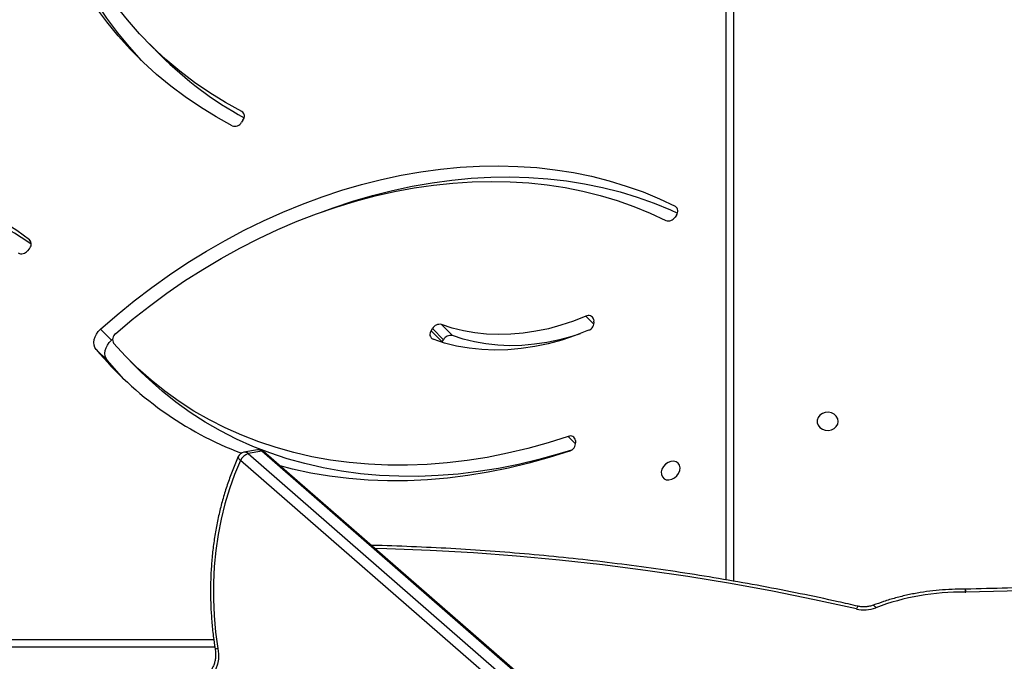
# Model space of a CAD drawing. Units: centimetres. Extents: x -1914 to 1125, y -6932 to -4701.
# Drawn here: x -943 to -903, y -6123 to -6097 of the extents above; entities that cross this region are included whole.
import ezdxf

# ---------------------------------------------------------------- set-up
doc = ezdxf.new("R2010")
doc.units = ezdxf.units.CM
doc.layers.add('VP-DIM', color=7, linetype='Continuous')
doc.layers.add('VP-HIC', color=6, linetype='Continuous')
doc.layers.add('VP-EQ', color=7, linetype='Continuous', true_color=0x8a3492)
doc.dimstyles.new('Strefa', dxfattribs={"dimtxt": 14, "dimasz": 20, "dimexe": 20, "dimexo": 50, "dimgap": 20, "dimtad": 0, "dimdec": 0, "dimzin": 0, "dimdsep": 46, "dimtxsty": 'Standard', "dimcen": 0.09, "dimadec": 0, "dimazin": 0, "dimtfac": 1, "dimtdec": 4, "dimtofl": 0, "dimtmove": 0, "dimatfit": 3, "dimfxl": 70, "dimfxlon": 1, "dimtolj": 1, "dimtzin": 0, "dimarcsym": 0})

# ---------------------------------------------------------------- blocks, each defined once
blk = doc.blocks.new('*D21')
at = {"layer": 'Defpoints', "color": 0}
for p in [(534.058, -4751.268), (-1299.561, -6085.949), (534.058, -6424.588)]:
    blk.add_point(p, dxfattribs=at)
at = {"layer": 'VP-DIM', "color": 0, "lineweight": -2}
for p, q in [((-1299.561, -4851.268), (-1299.561, -4701.268)), ((534.058, -4851.268), (534.058, -4701.268)), ((-1249.561, -4751.268), (-447.377, -4751.268)), ((484.058, -4751.268), (-307.377, -4751.268))]:
    blk.add_line(p, q, dxfattribs=at)
at = {"layer": 'VP-DIM', "color": 0}
for points in [[(-1249.561, -4742.935), (-1249.561, -4759.602), (-1299.561, -4751.268)], [(484.058, -4759.602), (484.058, -4742.935), (534.058, -4751.268)]]:
    blk.add_solid(points, dxfattribs=at)
at = {"layer": 'VP-DIM', "color": 0, "insert": (-377.377, -4751.268), "char_height": 30, "attachment_point": 5}
blk.add_mtext('\\A1;1834', dxfattribs=at)
blk = doc.blocks.new('*D22')
at = {"layer": 'Defpoints', "color": 0}
for p in [(433.464, -4865.056), (-1093.929, -6213.81), (433.464, -6423.498)]:
    blk.add_point(p, dxfattribs=at)
at = {"layer": 'VP-DIM', "color": 0, "lineweight": -2}
for p, q in [((-1093.929, -4965.056), (-1093.929, -4815.056)), ((433.464, -4965.056), (433.464, -4815.056)), ((-1043.929, -4865.056), (-439.299, -4865.056)), ((383.464, -4865.056), (-304.299, -4865.056))]:
    blk.add_line(p, q, dxfattribs=at)
at = {"layer": 'VP-DIM', "color": 0}
for points in [[(-1043.929, -4856.722), (-1043.929, -4873.389), (-1093.929, -4865.056)], [(383.464, -4873.389), (383.464, -4856.722), (433.464, -4865.056)]]:
    blk.add_solid(points, dxfattribs=at)
at = {"layer": 'VP-DIM', "color": 0, "insert": (-371.799, -4865.056), "char_height": 30, "attachment_point": 5}
blk.add_mtext('\\A1;1530', dxfattribs=at)
blk = doc.blocks.new('*D24')
at = {"layer": 'Defpoints', "color": 0}
for p in [(-1010.134, -5236.3), (-341.116, -6751.65), (877.764, -6751.65)]:
    blk.add_point(p, dxfattribs=at)
at = {"layer": 'VP-DIM', "color": 0, "lineweight": -2}
for p, q in [((777.764, -5236.3), (927.764, -5236.3)), ((877.764, -5286.3), (877.764, -5926.475)), ((877.764, -6701.65), (877.764, -6061.475)), ((777.764, -6751.65), (927.764, -6751.65))]:
    blk.add_line(p, q, dxfattribs=at)
at = {"layer": 'VP-DIM', "color": 0}
for points in [[(886.097, -5286.3), (869.43, -5286.3), (877.764, -5236.3)], [(869.43, -6701.65), (886.097, -6701.65), (877.764, -6751.65)]]:
    blk.add_solid(points, dxfattribs=at)
at = {"layer": 'VP-DIM', "color": 0, "insert": (877.764, -5993.975), "char_height": 30, "attachment_point": 5, "rotation": 90}
blk.add_mtext('\\A1;1520', dxfattribs=at)
blk = doc.blocks.new('*D45')
at = {"layer": 'Defpoints', "color": 0}
for p in [(-1010.57, -5084.165), (-267.946, -6921.922), (1074.742, -6921.922)]:
    blk.add_point(p, dxfattribs=at)
at = {"layer": 'VP-DIM', "color": 0, "lineweight": -2}
for p, q in [((974.742, -5084.165), (1124.742, -5084.165)), ((1074.742, -5134.165), (1074.742, -5926.457)), ((1074.742, -6871.922), (1074.742, -6066.457)), ((974.742, -6921.922), (1124.742, -6921.922))]:
    blk.add_line(p, q, dxfattribs=at)
at = {"layer": 'VP-DIM', "color": 0}
for points in [[(1083.075, -5134.165), (1066.408, -5134.165), (1074.742, -5084.165)], [(1066.408, -6871.922), (1083.075, -6871.922), (1074.742, -6921.922)]]:
    blk.add_solid(points, dxfattribs=at)
at = {"layer": 'VP-DIM', "color": 0, "insert": (1074.742, -5996.457), "char_height": 30, "attachment_point": 5, "rotation": 90}
blk.add_mtext('\\A1;1838', dxfattribs=at)
blk = doc.blocks.new('3245 _')
at = {"color": 7, "linetype": 'Continuous', "lineweight": 25}
for p, q in [((-914.029, -6119.345), (-914.029, -6059.527)), ((-937.314, -6097.711), (-936.867, -6098.159)), ((-933.538, -6100.788), (-933.593, -6100.87)), ((-916.036, -6104.618), (-916.091, -6104.699)), ((-942.173, -6105.988), (-942.238, -6106.063)), ((-919.382, -6108.828), (-919.363, -6108.908)), ((-938.848, -6109.674), (-939.296, -6109.226)), ((-925.939, -6109.286), (-925.889, -6109.202)), ((-925.441, -6109.65), (-925.889, -6109.202)), ((-925.523, -6109.039), (-925.076, -6109.487)), ((-938.848, -6109.674), (-938.804, -6109.634)), ((-925.939, -6109.286), (-925.492, -6109.734)), ((-925.492, -6109.734), (-925.504, -6109.754)), ((-925.492, -6109.734), (-925.441, -6109.65)), ((-939.012, -6110.495), (-939.459, -6110.047)), ((-938.09, -6110.512), (-937.643, -6110.96)), ((-920.112, -6113.716), (-920.103, -6113.8)), ((-932.953, -6114.098), (-933.504, -6114.196)), ((-932.777, -6114.153), (-933.327, -6114.251)), ((-933.327, -6114.251), (-871.953, -6167.713)), ((-871.402, -6167.614), (-932.777, -6114.153)), ((-871.329, -6167.628), (-932.703, -6114.167)), ((-872.26, -6167.986), (-933.634, -6114.525)), ((-904.357, -6119.723), (-904.374, -6119.723)), ((-989.454, -6121.758), (-934.715, -6121.758))]:
    blk.add_line(p, q, dxfattribs=at)
at = {"color": 8, "linetype": 'Continuous', "lineweight": 25}
for p, q in [((-913.729, -6059.377), (-913.729, -6119.399)), ((-933.505, -6100.515), (-933.583, -6100.437)), ((-915.999, -6104.344), (-916.08, -6104.262)), ((-942.127, -6105.649), (-942.161, -6105.615)), ((-919.366, -6109.029), (-919.692, -6108.704)), ((-920.103, -6113.857), (-920.403, -6113.557)), ((-934.673, -6122.058), (-989.604, -6122.058))]:
    blk.add_line(p, q, dxfattribs=at)
at = {"color": 7, "linetype": 'Continuous', "lineweight": 25, "flags": 128}
for points in [[(-933.972, -6101.009), (-934.625, -6100.651), (-935.257, -6100.265), (-935.868, -6099.85), (-936.456, -6099.409), (-937.022, -6098.941), (-937.563, -6098.447), (-938.08, -6097.928), (-938.572, -6097.384), (-939.038, -6096.816), (-939.477, -6096.226), (-939.888, -6095.613), (-940.272, -6094.979), (-940.627, -6094.324), (-940.954, -6093.65), (-941.251, -6092.957), (-941.519, -6092.247), (-941.756, -6091.52), (-941.963, -6090.778), (-942.139, -6090.02), (-942.284, -6089.25), (-942.398, -6088.466)], [(-933.583, -6100.437), (-934.243, -6100.074), (-934.88, -6099.682), (-935.496, -6099.26), (-936.088, -6098.81), (-936.655, -6098.332), (-937.197, -6097.827), (-937.713, -6097.296), (-938.203, -6096.739), (-938.664, -6096.157), (-939.098, -6095.551), (-939.502, -6094.923), (-939.877, -6094.272), (-940.222, -6093.6), (-940.536, -6092.909), (-940.819, -6092.198), (-941.071, -6091.469), (-941.291, -6090.724), (-941.478, -6089.963), (-941.633, -6089.187), (-941.756, -6088.398)], [(-937.584, -6098.428), (-937.633, -6098.375), (-938.125, -6097.832), (-938.59, -6097.264), (-939.029, -6096.673), (-939.441, -6096.061), (-939.825, -6095.426), (-940.18, -6094.772), (-940.507, -6094.098), (-940.804, -6093.405), (-941.071, -6092.695), (-941.309, -6091.968), (-941.516, -6091.225), (-941.692, -6090.468), (-941.837, -6089.697), (-941.951, -6088.914)], [(-939.296, -6109.226), (-938.62, -6108.642), (-937.928, -6108.08), (-937.22, -6107.542), (-936.498, -6107.028), (-935.762, -6106.539), (-935.015, -6106.076), (-934.256, -6105.64), (-933.488, -6105.231), (-932.712, -6104.849), (-931.928, -6104.497), (-931.139, -6104.173), (-930.344, -6103.879), (-929.547, -6103.615), (-928.748, -6103.382), (-927.947, -6103.18), (-927.148, -6103.009), (-926.35, -6102.87), (-925.556, -6102.762), (-924.765, -6102.686), (-923.981, -6102.642), (-923.204, -6102.631), (-922.434, -6102.652), (-921.674, -6102.704), (-920.925, -6102.789), (-920.188, -6102.906), (-919.464, -6103.054), (-918.754, -6103.234), (-918.06, -6103.445), (-917.382, -6103.687), (-916.722, -6103.959), (-916.08, -6104.262)], [(-942.161, -6105.615), (-942.673, -6105.247), (-943.206, -6104.907), (-943.76, -6104.594), (-944.334, -6104.31), (-944.926, -6104.056), (-945.536, -6103.83), (-946.162, -6103.635), (-946.804, -6103.47), (-947.459, -6103.336), (-948.127, -6103.233), (-948.807, -6103.161), (-949.496, -6103.121), (-950.195, -6103.111), (-950.901, -6103.133), (-951.613, -6103.186), (-952.331, -6103.271), (-953.052, -6103.387), (-953.775, -6103.533), (-954.499, -6103.71), (-955.222, -6103.917), (-955.944, -6104.154), (-956.663, -6104.421)], [(-938.681, -6109.408), (-938.007, -6108.841), (-937.317, -6108.296), (-936.611, -6107.776), (-935.891, -6107.28), (-935.159, -6106.81), (-934.415, -6106.366), (-933.661, -6105.95), (-932.898, -6105.561), (-932.127, -6105.201), (-931.349, -6104.87), (-930.567, -6104.568), (-929.78, -6104.297), (-928.992, -6104.056), (-928.202, -6103.847), (-927.412, -6103.669), (-926.623, -6103.522), (-925.838, -6103.407), (-925.056, -6103.325), (-924.28, -6103.275), (-923.511, -6103.257), (-922.75, -6103.271), (-921.998, -6103.318), (-921.257, -6103.397), (-920.527, -6103.508), (-919.811, -6103.651), (-919.109, -6103.826), (-918.422, -6104.032), (-917.752, -6104.27), (-917.099, -6104.538), (-916.466, -6104.836)], [(-930.343, -6104.488), (-929.897, -6104.327), (-929.1, -6104.063), (-928.301, -6103.83), (-927.5, -6103.628), (-926.701, -6103.457), (-925.903, -6103.317), (-925.109, -6103.21), (-924.318, -6103.134), (-923.534, -6103.09), (-922.756, -6103.079), (-921.987, -6103.099), (-921.227, -6103.152), (-920.478, -6103.237), (-919.741, -6103.354), (-919.017, -6103.502), (-918.307, -6103.682), (-917.613, -6103.893), (-916.935, -6104.135), (-916.275, -6104.407), (-915.993, -6104.535)], [(-942.087, -6105.79), (-942.226, -6105.695), (-942.759, -6105.354), (-943.313, -6105.042), (-943.887, -6104.758), (-944.479, -6104.503), (-945.089, -6104.278), (-945.715, -6104.083), (-946.357, -6103.918), (-947.012, -6103.784), (-947.68, -6103.681), (-948.359, -6103.609), (-949.049, -6103.568), (-949.748, -6103.559), (-950.454, -6103.581), (-951.166, -6103.634), (-951.884, -6103.719), (-952.605, -6103.834), (-953.328, -6103.981), (-954.052, -6104.158), (-954.775, -6104.365), (-955.497, -6104.602), (-955.914, -6104.753)], [(-919.692, -6108.704), (-920.193, -6108.9), (-920.698, -6109.068), (-921.205, -6109.205), (-921.712, -6109.312), (-922.217, -6109.387), (-922.717, -6109.432), (-923.211, -6109.444), (-923.697, -6109.426), (-924.173, -6109.376), (-924.637, -6109.294), (-925.087, -6109.182), (-925.523, -6109.039)], [(-939.459, -6110.047), (-939.512, -6109.963), (-939.545, -6109.865), (-939.556, -6109.758), (-939.544, -6109.645), (-939.511, -6109.532), (-939.457, -6109.421), (-939.384, -6109.318), (-939.296, -6109.226)], [(-919.578, -6109.271), (-920.119, -6109.484), (-920.664, -6109.664), (-921.21, -6109.812), (-921.756, -6109.927), (-922.3, -6110.009), (-922.839, -6110.057), (-923.371, -6110.07), (-923.895, -6110.05), (-924.408, -6109.996), (-924.908, -6109.908), (-925.394, -6109.787), (-925.863, -6109.633)], [(-919.917, -6109.408), (-920.251, -6109.515), (-920.758, -6109.653), (-921.265, -6109.759), (-921.769, -6109.835), (-922.27, -6109.879), (-922.764, -6109.892), (-923.25, -6109.874), (-923.726, -6109.823), (-924.19, -6109.742), (-924.64, -6109.63), (-925.076, -6109.487)], [(-939.012, -6110.495), (-939.065, -6110.41), (-939.098, -6110.313), (-939.109, -6110.206), (-939.097, -6110.093), (-939.063, -6109.979), (-939.009, -6109.869), (-938.937, -6109.765), (-938.848, -6109.674)], [(-920.403, -6113.557), (-921.219, -6113.816), (-922.036, -6114.043), (-922.854, -6114.238), (-923.671, -6114.4), (-924.485, -6114.53), (-925.295, -6114.627), (-926.1, -6114.691), (-926.899, -6114.721), (-927.69, -6114.718), (-928.472, -6114.682), (-929.244, -6114.613), (-930.004, -6114.51), (-930.751, -6114.375), (-931.483, -6114.207), (-932.201, -6114.007), (-932.901, -6113.774), (-933.584, -6113.51), (-934.249, -6113.214), (-934.893, -6112.888), (-935.516, -6112.531), (-936.117, -6112.145), (-936.695, -6111.73), (-937.249, -6111.286), (-937.778, -6110.815), (-938.281, -6110.317), (-938.758, -6109.793)], [(-938.36, -6111.228), (-938.542, -6111.033), (-939.012, -6110.495)], [(-920.266, -6114.107), (-920.772, -6114.263), (-921.589, -6114.491), (-922.407, -6114.686), (-923.224, -6114.848), (-924.038, -6114.978), (-924.848, -6115.075), (-925.653, -6115.138), (-926.452, -6115.169), (-927.243, -6115.166), (-928.025, -6115.13), (-928.797, -6115.061), (-929.557, -6114.958), (-930.304, -6114.823), (-931.036, -6114.655), (-931.754, -6114.454), (-932.454, -6114.222), (-933.137, -6113.957), (-933.802, -6113.662), (-934.446, -6113.336), (-935.069, -6112.979), (-935.67, -6112.593), (-936.248, -6112.178), (-936.802, -6111.734), (-937.331, -6111.263), (-937.643, -6110.96)], [(-909.504, -6112.948), (-909.523, -6112.839), (-909.578, -6112.74), (-909.664, -6112.66), (-909.774, -6112.605), (-909.897, -6112.58), (-910.024, -6112.589), (-910.142, -6112.629), (-910.241, -6112.697), (-910.312, -6112.788), (-910.349, -6112.893), (-910.349, -6113.002), (-910.312, -6113.107), (-910.241, -6113.198), (-910.142, -6113.266), (-910.024, -6113.306), (-909.897, -6113.315), (-909.774, -6113.29), (-909.664, -6113.235), (-909.578, -6113.155), (-909.523, -6113.056), (-909.504, -6112.948)], [(-920.346, -6114.146), (-921.168, -6114.407), (-921.992, -6114.637), (-922.816, -6114.836), (-923.64, -6115.002), (-924.461, -6115.137), (-925.278, -6115.238), (-926.091, -6115.307), (-926.897, -6115.344), (-927.696, -6115.347), (-928.486, -6115.318), (-929.266, -6115.256), (-930.036, -6115.162), (-930.792, -6115.035), (-931.535, -6114.875), (-932.037, -6114.747)], [(-933.634, -6114.525), (-933.872, -6115.089), (-934.081, -6115.673), (-934.263, -6116.275), (-934.415, -6116.891), (-934.538, -6117.521), (-934.631, -6118.161), (-934.694, -6118.811), (-934.726, -6119.467), (-934.728, -6120.128), (-934.699, -6120.791), (-934.64, -6121.454), (-934.55, -6122.115)], [(-915.899, -6114.934), (-915.888, -6114.822), (-915.91, -6114.72), (-915.964, -6114.637), (-916.044, -6114.58), (-916.145, -6114.555), (-916.257, -6114.564), (-916.369, -6114.605), (-916.473, -6114.676), (-916.558, -6114.769), (-916.617, -6114.877), (-916.646, -6114.991), (-916.64, -6115.099), (-916.602, -6115.192), (-916.534, -6115.263), (-916.442, -6115.304), (-916.335, -6115.313), (-916.222, -6115.288), (-916.112, -6115.231), (-916.017, -6115.148), (-915.944, -6115.046), (-915.899, -6114.934)], [(-837.118, -6119.795), (-843.229, -6119.655), (-849.34, -6119.544), (-855.452, -6119.462), (-861.565, -6119.408), (-867.678, -6119.384), (-873.791, -6119.388), (-879.903, -6119.421), (-886.016, -6119.483), (-892.128, -6119.574), (-898.239, -6119.693), (-904.349, -6119.842)], [(-934.55, -6122.115), (-934.526, -6122.33), (-934.531, -6122.543), (-934.565, -6122.75), (-934.627, -6122.943), (-934.715, -6123.117), (-934.826, -6123.268), (-934.958, -6123.39), (-935.106, -6123.481), (-935.267, -6123.538), (-935.435, -6123.558), (-935.607, -6123.543), (-935.776, -6123.491), (-935.938, -6123.405)], [(-934.663, -6122.129), (-934.663, -6122.13), (-934.663, -6122.131), (-934.663, -6122.131), (-934.662, -6122.132), (-934.662, -6122.133), (-934.662, -6122.134), (-934.662, -6122.134), (-934.662, -6122.135)]]:
    blk.add_lwpolyline(points, dxfattribs=at)
at = {"color": 8, "linetype": 'Continuous', "lineweight": 25, "flags": 128}
for points in [[(-933.724, -6114.368), (-933.726, -6114.374), (-933.728, -6114.399), (-933.719, -6114.428), (-933.7, -6114.459), (-933.671, -6114.492), (-933.634, -6114.525)], [(-908.765, -6120.523), (-910.452, -6120.152), (-912.148, -6119.81), (-913.854, -6119.498), (-915.568, -6119.216), (-917.289, -6118.964), (-919.017, -6118.743), (-920.75, -6118.551), (-922.489, -6118.391), (-924.231, -6118.26), (-925.977, -6118.16), (-927.724, -6118.091), (-928.214, -6118.077)], [(-908.093, -6120.373), (-908.078, -6120.372), (-908.058, -6120.383), (-908.036, -6120.403), (-908.012, -6120.433), (-907.986, -6120.472)]]:
    blk.add_lwpolyline(points, dxfattribs=at)
at = {"color": 7, "linetype": 'Continuous', "lineweight": 25}
for centre, radius, start, end in [((-926.261, -6087.553), 14.999, 225.0006, 241.1731), ((-933.715, -6100.632), 0.236, 318.6719, 55.9677), ((-933.865, -6100.715), 0.313, 249.9645, 330.3301), ((-916.21, -6104.459), 0.236, 317.7707, 56.6135), ((-916.361, -6104.541), 0.313, 250.5137, 329.5774), ((-942.344, -6105.796), 0.257, 311.7707, 44.6564), ((-942.473, -6105.894), 0.289, 240.6318, 324.2689), ((-919.585, -6108.887), 0.212, 16.1817, 120.0696), ((-925.601, -6109.355), 0.326, 76.0713, 152.0074), ((-919.702, -6108.953), 0.342, 291.243, 7.4887), ((-938.518, -6109.641), 0.284, 125.1208, 212.3794), ((-925.763, -6109.429), 0.227, 140.8946, 243.966), ((-925.154, -6109.803), 0.326, 76.0488, 152.0174), ((-928.53, -6100.948), 14.22, 219.7789, 249.1024), ((-920.316, -6113.743), 0.205, 7.4912, 115.1485), ((-920.454, -6113.811), 0.352, 288.0104, 1.8848), ((-933.451, -6114.492), 0.3, 100.1696, 155.6415), ((-933.156, -6114.752), 0.529, 108.8081, 154.5241), ((-932.9, -6114.393), 0.3, 48.9418, 100.1696), ((-904.516, -6129.698), 9.858, 89.2003, 110.6156), ((-904.369, -6119.067), 0.775, 269.3243, 271.4396), ((-908.461, -6119.202), 1.356, 257.0578, 290.4995)]:
    blk.add_arc(centre, radius, start, end, dxfattribs=at)
at = {"color": 8, "linetype": 'Continuous', "lineweight": 25}
for centre, radius, start, end in [((-933.472, -6114.406), 0.212, 46.8653, 98.5817), ((-932.922, -6114.307), 0.212, 46.8472, 98.5998), ((-932.754, -6114.233), 0.0835, 52.5025, 105.638), ((-901.983, -6119.853), 2.395, 176.8778, 179.7272), ((-905.243, -6119.841), 0.894, 359.9373, 7.5841), ((-908.594, -6120.55), 0.172, 126.7294, 171.084), ((-934.752, -6120.959), 1.173, 274.3531, 279.9089), ((-942.614, -6077.607), 45.232, 280.1254, 280.2693)]:
    blk.add_arc(centre, radius, start, end, dxfattribs=at)
at = {"color": 7, "linetype": 'Continuous', "lineweight": 25}
for points, knots in [([(-933.724, -6114.368), (-933.764, -6114.459), (-933.88, -6114.72), (-934.055, -6115.166), (-934.24, -6115.708), (-934.401, -6116.264), (-934.538, -6116.832), (-934.65, -6117.41), (-934.738, -6117.998), (-934.801, -6118.593), (-934.839, -6119.193), (-934.852, -6119.798), (-934.839, -6120.406), (-934.801, -6121.014), (-934.743, -6121.589), (-934.688, -6121.96), (-934.663, -6122.129)], [0, 0, 0, 0, 0.039688, 0.114454, 0.189229, 0.264023, 0.33882, 0.413624, 0.488437, 0.563251, 0.638066, 0.712882, 0.7877, 0.862521, 0.93734, 1, 1, 1, 1]), ([(-908.697, -6120.412), (-908.966, -6120.351), (-909.744, -6120.175), (-911.038, -6119.901), (-912.582, -6119.599), (-914.133, -6119.323), (-915.69, -6119.07), (-917.254, -6118.843), (-918.823, -6118.641), (-920.397, -6118.463), (-921.974, -6118.31), (-923.556, -6118.183), (-925.14, -6118.08), (-926.726, -6118.005), (-927.798, -6117.964), (-928.341, -6117.955), (-928.354, -6117.955)], [0, 0, 0, 0, 0.04197, 0.121638, 0.201307, 0.280979, 0.360649, 0.440316, 0.519988, 0.599655, 0.679327, 0.758996, 0.838665, 0.918335, 0.998006, 1, 1, 1, 1]), ([(-837.111, -6119.676), (-838.113, -6119.652), (-841.019, -6119.58), (-845.829, -6119.481), (-851.542, -6119.388), (-857.256, -6119.32), (-862.97, -6119.277), (-868.685, -6119.259), (-874.399, -6119.267), (-880.113, -6119.299), (-885.827, -6119.357), (-891.541, -6119.44), (-897.153, -6119.547), (-901.425, -6119.646), (-903.793, -6119.708), (-904.357, -6119.723)], [0, 0, 0, 0, 0.04472, 0.129681, 0.214642, 0.299604, 0.384564, 0.469526, 0.554488, 0.639449, 0.724411, 0.809371, 0.894332, 0.974823, 1, 1, 1, 1]), ([(-904.374, -6119.723), (-904.466, -6119.722), (-904.729, -6119.722), (-905.164, -6119.74), (-905.678, -6119.785), (-906.186, -6119.856), (-906.689, -6119.952), (-907.183, -6120.073), (-907.653, -6120.212), (-907.951, -6120.321), (-908.093, -6120.373)], [0, 0, 0, 0, 0.071405, 0.2058741, 0.3403736, 0.4748824, 0.6093998, 0.7439209, 0.8784556, 1, 1, 1, 1]), ([(-908.093, -6120.373), (-908.116, -6120.381), (-908.185, -6120.405), (-908.311, -6120.432), (-908.468, -6120.442), (-908.598, -6120.433), (-908.673, -6120.417), (-908.697, -6120.412)], [0, 0, 0, 0, 0.122065, 0.373731, 0.625474, 0.876806, 1, 1, 1, 1]), ([(-934.662, -6122.135), (-934.657, -6122.163), (-934.644, -6122.249), (-934.638, -6122.392), (-934.652, -6122.56), (-934.689, -6122.717), (-934.745, -6122.858), (-934.817, -6122.98), (-934.904, -6123.08), (-935.001, -6123.154), (-935.09, -6123.199), (-935.148, -6123.209), (-935.169, -6123.213)], [0, 0, 0, 0, 0.054107, 0.163154, 0.272059, 0.380711, 0.489227, 0.597845, 0.707398, 0.819092, 0.934777, 1, 1, 1, 1])]:
    blk.add_open_spline(points, degree=3, knots=knots, dxfattribs=at)
blk = doc.blocks.new('3245 2D_')
at = {"layer": 'VP-EQ', "color": 0}
blk.add_blockref('3245 _', (0, 0), dxfattribs=at)

msp = doc.modelspace()

# ---------------------------------------------------------------- linework, layer by layer
at = {"layer": 'VP-HIC', "color": 3}
msp.add_lwpolyline([(-1009.262, -5662.651), (-1009.262, -5729.883, 0.129961), (-987.049, -5813.901, -0.009664), (-978.357, -5815.768), (-932.496, -5826.546, -0.587717), (-822.485, -6213.08), (-895.485, -6286.08, -0.073663), (-949.616, -6326.244, 0.199671), (-829.058, -6376.387), (-740.505, -6376.387, 0.414214), (-570.505, -6206.387), (-570.505, -6173.555, 0.007337), (-565.517, -6173.629), (-550.83, -6173.629, -0.227844), (-578.262, -5976.254), (-564.563, -5933.479, -0.033416), (-553.266, -5904.924)], format="xyb", dxfattribs=at)
at = {"layer": 'VP-HIC', "color": 5}
msp.add_lwpolyline([(-1278.106, -6190.57), (-1289.548, -6153.074, -0.252962), (-1246.228, -5938.678), (-1207.647, -5892.396, -0.283968), (-978.357, -5815.768), (-932.496, -5826.546, -0.587717), (-822.485, -6213.08), (-895.485, -6286.08, -0.565954)], format="xyb", close=True, dxfattribs=at)

# ---------------------------------------------------------------- block references
at = {"layer": 'VP-EQ', "color": 0}
msp.add_blockref('3245 2D_', (0, 0), dxfattribs=at)

# ---------------------------------------------------------------- dimensions: what is measured, and where the dimension line sits
at = {"layer": 'VP-DIM', "color": 0}
dim = msp.add_linear_dim(base=(534.058, -4751.268), p1=(-1299.561, -6085.949), p2=(534.058, -6424.588), dimstyle='Strefa', override={"dimtxt": 30, "dimasz": 50, "dimexe": 50, "dimexo": 80, "dimfxl": 100}, dxfattribs=at)
dim.commit()
dim.dimension.update_dxf_attribs({"geometry": '*D21', "text_midpoint": (-377.377, -4751.268), "dimtype": 160})
dim = msp.add_linear_dim(base=(433.464, -4865.056), p1=(-1093.929, -6213.81), p2=(433.464, -6423.498), text='1530', dimstyle='Strefa', override={"dimtxt": 30, "dimasz": 50, "dimexe": 50, "dimexo": 80, "dimfxl": 100}, dxfattribs=at)
dim.commit()
dim.dimension.update_dxf_attribs({"geometry": '*D22', "text_midpoint": (-371.799, -4865.056), "dimtype": 160})
dim = msp.add_linear_dim(base=(1074.742, -6921.922), p1=(-1010.57, -5084.165), p2=(-267.946, -6921.922), angle=90, dimstyle='Strefa', override={"dimtxt": 30, "dimasz": 50, "dimexe": 50, "dimexo": 80, "dimfxl": 100}, dxfattribs=at)
dim.commit()
dim.dimension.update_dxf_attribs({"geometry": '*D45', "text_midpoint": (1074.742, -5996.457), "dimtype": 160})
dim = msp.add_linear_dim(base=(877.764, -6751.65), p1=(-1010.134, -5236.3), p2=(-341.116, -6751.65), angle=90, text='1520', dimstyle='Strefa', override={"dimtxt": 30, "dimasz": 50, "dimexe": 50, "dimexo": 80, "dimfxl": 100}, dxfattribs=at)
dim.commit()
dim.dimension.update_dxf_attribs({"geometry": '*D24', "text_midpoint": (877.764, -5993.975)})

doc.saveas('drawing.dxf')
